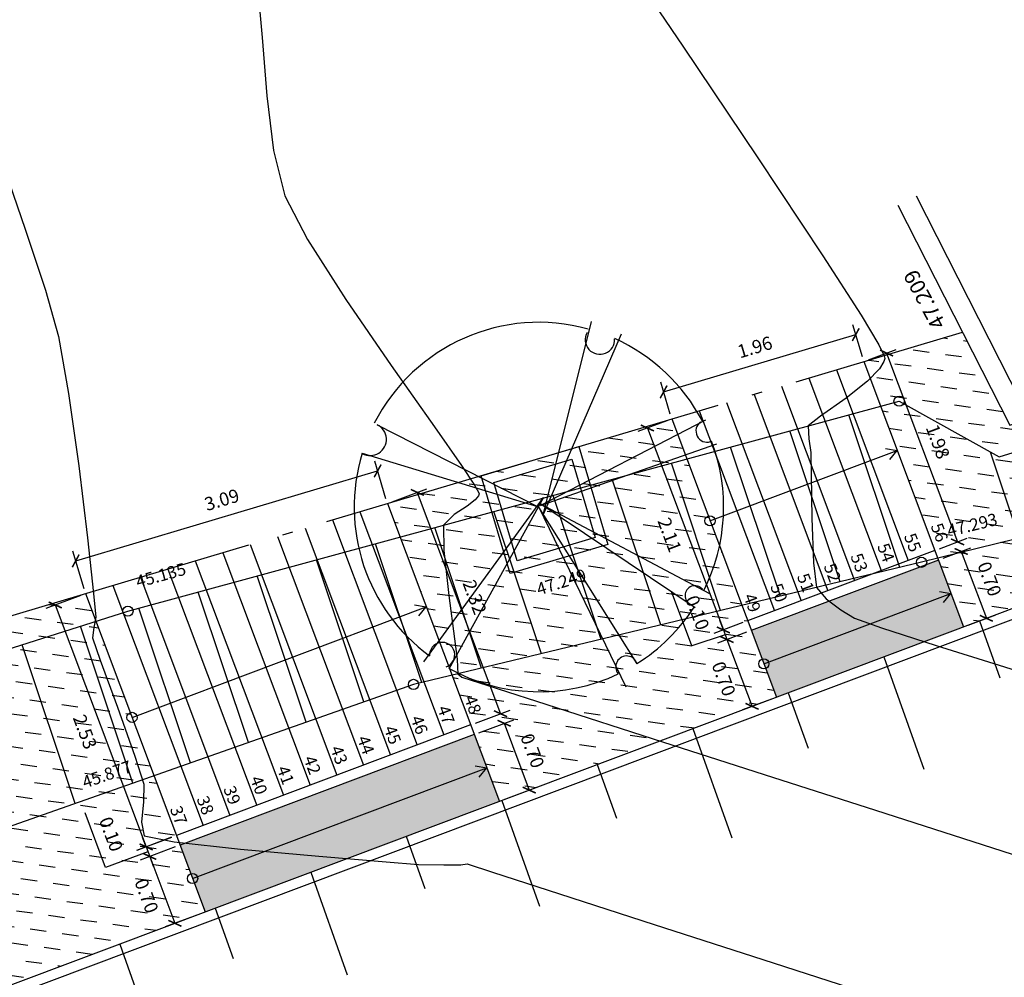
# Model space of a CAD drawing. Units: metres. Extents: x 700341 to 701772, y 7462680 to 7463165.
# Drawn here: x 700490 to 700500, y 7462924 to 7462933 of the extents above; entities that cross this region are included whole.
import ezdxf

# ---------------------------------------------------------------- set-up
doc = ezdxf.new("R2010")
doc.units = ezdxf.units.M
doc.linetypes.add('CERCA', pattern=[4.7, 4, -0.35, 0, -0.35])
doc.linetypes.add('CONTINUO', pattern=[0])
doc.layers.get('0').update_dxf_attribs({"color": 1})
for name, color, linetype in [('CERCA', 1, 'CERCA'), ('T-HM-CURVA_INTERMEDIARIA', 252, 'Continuous'), ('T-HM-CURVA_MESTRA', 250, 'Continuous'), ('Talude', 42, 'Continuous'), ('TESTADA', 1, 'CONTINUO'), ('TOPO-ACM-COTA-DIVISA', 251, 'Continuous'), ('TOPO-ACM-COTA-ESCADA', 1, 'Continuous'), ('TOPO-ACM-ESCADA', 7, 'Continuous'), ('URB_Cota', 1, 'Continuous'), ('URB_Escada', 2, 'Continuous'), ('URB_Escada Demolir', 30, 'Continuous'), ('URB_Gola de Árvore', 1, 'Continuous'), ('URB_Hatch Concreto', 254, 'Continuous'), ('URB_Hatch_Calçada', 42, 'Continuous'), ('URB_indicações', 105, 'Continuous'), ('URB_Tento', 1, 'Continuous'), ('URB_Árvore_Nova', 84, 'Continuous')]:
    doc.layers.add(name, color=color, linetype=linetype)
doc.styles.add('5MM', font='txt', dxfattribs={"height": 5})
doc.styles.add('SIMPLEX', font='simplex.shx', dxfattribs={"height": 0.13})
doc.dimstyles.new('2.5mm', dxfattribs={"dimtxt": 0.13, "dimasz": 0.1, "dimexe": 0.1, "dimexo": 0.05, "dimgap": 0.1, "dimtad": 2, "dimzin": 0, "dimdsep": 46, "dimtxsty": 'SIMPLEX', "dimblk": 'ARCHTICK', "dimcen": 0.05, "dimclrd": 256, "dimclre": 256, "dimclrt": 256, "dimadec": 0, "dimazin": 0, "dimtfac": 1, "dimtofl": 0, "dimtmove": 0, "dimatfit": 3, "dimldrblk": 'ARCHTICK', "dimfxl": 1, "dimtolj": 1, "dimtzin": 0, "dimarcsym": 0})
pattern_1 = [(351.99401, (700562.50903, 7463015.25403), (0.1793129, 0.13509258), [0.15875, -0.15875])]

# ---------------------------------------------------------------- blocks, each defined once
blk = doc.blocks.new('*U67')
at = {"color": 0, "linetype": 'ByBlock', "lineweight": -2}
blk.add_line((0, 0), (0, 0), dxfattribs=at)
blk.add_circle((0, 0), 0.5, dxfattribs=at)
blk = doc.blocks.new('ARV IMPLANT')
for p, q in [((-0.017, 0.04), (0.023, 3.51)), ((-0.465, 3.461), (-0.017, 0.04)), ((-2.502, 2.533), (0.146, 0.04)), ((-0.058, 0.04), (2.589, 2.435)), ((0.146, 0.04), (-2.909, 2.093)), ((2.752, 2.093), (-0.058, 0.04)), ((3.363, 0.725), (0, 0)), ((0, 0), (3.689, 0.382)), ((-2.461, -2.306), (0, 0)), ((0, 0), (-2.054, -2.745)), ((-0.139, 0.138), (2.263, -2.599)), ((1.978, -2.99), (-0.139, 0.138))]:
    blk.add_line(p, q)
for centre, radius, start, end in [((0, 0), 3.432, 97.876, 135.8833), ((-0.265, 3.42), 0.208, 195.6846, 358.001), ((0, 0), 3.432, 43.2426, 90.9743), ((-2.539, 2.124), 0.273, 220.6567, 73.4448), ((2.534, 2.166), 0.184, 111.2821, 318.2736), ((0, 0), 3.432, 12.158, 37.2526), ((0, 0), 3.432, 144.6715, 223.133), ((3.348, 0.522), 0.203, 85.6543, 289.6938), ((0, 0), 3.432, 311.0541, 5.5311), ((-2.249, -2.518), 0.3, 310.7148, 134.88), ((1.973, -2.625), 0.234, 359.2094, 254.6286), ((0, 0), 3.432, 233.2022, 303.8211)]:
    blk.add_arc(centre, radius, start, end)
blk = doc.blocks.new('gola de árvore')
for points in [[(-0.5, 0.5), (0.5, 0.5), (0.5, -0.5), (-0.5, -0.5)], [(-0.4, 0.4), (0.4, 0.4), (0.4, -0.4), (-0.4, -0.4)]]:
    blk.add_lwpolyline(points, close=True)
blk = doc.blocks.new('_ArchTick')
at = {"color": 0, "linetype": 'ByBlock', "const_width": 0.15}
blk.add_lwpolyline([(-0.5, -0.5), (0.5, 0.5)], dxfattribs=at)
blk = doc.blocks.new('*D191')
at = {"layer": 'Defpoints', "color": 0, "transparency": 16777216}
for p in [(700490.9119, 7462927.3701), (700491.8033, 7462924.9989), (700491.5073, 7462924.8876)]:
    blk.add_point(p, dxfattribs=at)
at = {"layer": 'URB_Cota', "lineweight": -2, "transparency": 16777216}
for p, q in [((700490.8651, 7462927.3525), (700490.5223, 7462927.2236)), ((700490.6159, 7462927.2588), (700491.5073, 7462924.8876)), ((700491.7565, 7462924.9813), (700491.4137, 7462924.8524))]:
    blk.add_line(p, q, dxfattribs=at)
at = {"layer": 'URB_Cota', "lineweight": -2, "transparency": 16777216, "xscale": 0.1, "yscale": 0.1, "zscale": 0.1}
for p, rotation in [((700490.6159, 7462927.2588), 110.6025849324805), ((700491.5073, 7462924.8876), 290.6025849324805)]:
    blk.add_blockref('_ArchTick', p, dxfattribs=dict(at, rotation=rotation))
at = {"layer": 'URB_Cota', "transparency": 16777216, "insert": (700490.9071, 7462926.0151), "char_height": 0.13, "attachment_point": 5, "rotation": 290.60258, "style": 'SIMPLEX'}
blk.add_mtext('\\A1;2.53', dxfattribs=at)
blk = doc.blocks.new('*D192')
at = {"layer": 'Defpoints', "color": 0, "transparency": 16777216}
for p in [(700491.8023, 7462924.9985), (700491.8385, 7462924.9053), (700491.5415, 7462924.7936)]:
    blk.add_point(p, dxfattribs=at)
at = {"layer": 'URB_Cota', "lineweight": -2, "transparency": 16777216}
for p, q in [((700491.1092, 7462924.6863), (700490.9081, 7462925.2212)), ((700491.7555, 7462924.9809), (700491.4127, 7462924.852)), ((700491.5063, 7462924.8872), (700491.4711, 7462924.9808)), ((700491.5239, 7462924.8404), (700491.1092, 7462924.6863)), ((700491.7917, 7462924.8877), (700491.4479, 7462924.7584)), ((700491.5063, 7462924.8872), (700491.5415, 7462924.7936)), ((700491.5415, 7462924.7936), (700491.5767, 7462924.7))]:
    blk.add_line(p, q, dxfattribs=at)
at = {"layer": 'URB_Cota', "lineweight": -2, "transparency": 16777216, "xscale": 0.1, "yscale": 0.1, "zscale": 0.1}
for p, rotation in [((700491.5063, 7462924.8872), 290.6025849327958), ((700491.5415, 7462924.7936), 110.6025849327958)]:
    blk.add_blockref('_ArchTick', p, dxfattribs=dict(at, rotation=rotation))
at = {"layer": 'URB_Cota', "transparency": 16777216, "insert": (700491.1631, 7462925.0118), "char_height": 0.13, "attachment_point": 5, "rotation": 290.60258, "style": 'SIMPLEX'}
blk.add_mtext('\\A1;0.10', dxfattribs=at)
blk = doc.blocks.new('*D193')
at = {"layer": 'Defpoints', "color": 0, "transparency": 16777216}
for p in [(700491.8385, 7462924.9053), (700492.0848, 7462924.2501), (700491.7878, 7462924.1384)]:
    blk.add_point(p, dxfattribs=at)
at = {"layer": 'URB_Cota', "lineweight": -2, "transparency": 16777216}
for p, q in [((700491.7917, 7462924.8877), (700491.4479, 7462924.7584)), ((700491.5415, 7462924.7936), (700491.7878, 7462924.1384)), ((700492.038, 7462924.2325), (700491.6942, 7462924.1032))]:
    blk.add_line(p, q, dxfattribs=at)
at = {"layer": 'URB_Cota', "lineweight": -2, "transparency": 16777216, "xscale": 0.1, "yscale": 0.1, "zscale": 0.1}
for p, rotation in [((700491.5415, 7462924.7936), 110.6025849327958), ((700491.7878, 7462924.1384), 290.6025849327958)]:
    blk.add_blockref('_ArchTick', p, dxfattribs=dict(at, rotation=rotation))
at = {"layer": 'URB_Cota', "transparency": 16777216, "insert": (700491.5102, 7462924.4079), "char_height": 0.13, "attachment_point": 5, "rotation": 290.60258, "style": 'SIMPLEX'}
blk.add_mtext('\\A1;0.70', dxfattribs=at)
blk = doc.blocks.new('*D194')
at = {"layer": 'Defpoints', "color": 0, "transparency": 16777216}
for p in [(700493.8708, 7462928.2522), (700494.9794, 7462926.1928), (700494.6864, 7462926.0827)]:
    blk.add_point(p, dxfattribs=at)
at = {"layer": 'URB_Cota', "lineweight": -2, "transparency": 16777216}
for p, q in [((700493.9176, 7462928.2698), (700494.2574, 7462928.3975)), ((700494.1638, 7462928.3623), (700494.9794, 7462926.1928)), ((700494.7332, 7462926.1003), (700495.073, 7462926.228))]:
    blk.add_line(p, q, dxfattribs=at)
at = {"layer": 'URB_Cota', "lineweight": -2, "transparency": 16777216, "xscale": 0.1, "yscale": 0.1, "zscale": 0.1}
for p, rotation in [((700494.1638, 7462928.3623), 110.6025849836608), ((700494.9794, 7462926.1928), 290.6025849836608)]:
    blk.add_blockref('_ArchTick', p, dxfattribs=dict(at, rotation=rotation))
at = {"layer": 'URB_Cota', "transparency": 16777216, "insert": (700494.726, 7462927.3356), "char_height": 0.13, "attachment_point": 5, "rotation": 290.60258, "style": 'SIMPLEX'}
blk.add_mtext('\\A1;2.32', dxfattribs=at)
blk = doc.blocks.new('*D195')
at = {"layer": 'Defpoints', "color": 0, "transparency": 16777216}
for p in [(700494.7215, 7462925.9891), (700495.2609, 7462925.444), (700494.9679, 7462925.3339)]:
    blk.add_point(p, dxfattribs=at)
at = {"layer": 'URB_Cota', "lineweight": -2, "transparency": 16777216}
for p, q in [((700494.7683, 7462926.0067), (700495.1082, 7462926.1344)), ((700495.0146, 7462926.0992), (700495.2609, 7462925.444)), ((700495.0147, 7462925.3515), (700495.3545, 7462925.4792))]:
    blk.add_line(p, q, dxfattribs=at)
at = {"layer": 'URB_Cota', "lineweight": -2, "transparency": 16777216, "xscale": 0.1, "yscale": 0.1, "zscale": 0.1}
for p, rotation in [((700495.0146, 7462926.0992), 110.6025849629078), ((700495.2609, 7462925.444), 290.6025849629078)]:
    blk.add_blockref('_ArchTick', p, dxfattribs=dict(at, rotation=rotation))
at = {"layer": 'URB_Cota', "transparency": 16777216, "insert": (700495.2922, 7462925.8297), "char_height": 0.13, "attachment_point": 5, "rotation": 290.60258, "style": 'SIMPLEX'}
blk.add_mtext('\\A1;0.70', dxfattribs=at)
blk = doc.blocks.new('*D196')
at = {"layer": 'Defpoints', "color": 0, "transparency": 16777216}
for p in [(700496.6567, 7462929.0827), (700497.4009, 7462927.1032), (700497.1632, 7462927.0138)]:
    blk.add_point(p, dxfattribs=at)
at = {"layer": 'URB_Cota', "lineweight": -2, "transparency": 16777216}
for p, q in [((700496.6099, 7462929.0651), (700496.3254, 7462928.9581)), ((700496.419, 7462928.9933), (700497.1632, 7462927.0138)), ((700497.3541, 7462927.0856), (700497.0696, 7462926.9786))]:
    blk.add_line(p, q, dxfattribs=at)
at = {"layer": 'URB_Cota', "lineweight": -2, "transparency": 16777216, "xscale": 0.1, "yscale": 0.1, "zscale": 0.1}
for p, rotation in [((700496.419, 7462928.9933), 110.6025848815056), ((700497.1632, 7462927.0138), 290.6025848815057)]:
    blk.add_blockref('_ArchTick', p, dxfattribs=dict(at, rotation=rotation))
at = {"layer": 'URB_Cota', "transparency": 16777216, "insert": (700496.6367, 7462927.9455), "char_height": 0.13, "attachment_point": 5, "rotation": 290.60258, "style": 'SIMPLEX'}
blk.add_mtext('\\A1;2.11', dxfattribs=at)
blk = doc.blocks.new('*D197')
at = {"layer": 'Defpoints', "color": 0, "transparency": 16777216}
for p in [(700497.4009, 7462927.1032), (700497.4361, 7462927.0096), (700497.1984, 7462926.9202)]:
    blk.add_point(p, dxfattribs=at)
at = {"layer": 'URB_Cota', "lineweight": -2, "transparency": 16777216}
for p, q in [((700496.8553, 7462926.8575), (700496.6542, 7462927.3924)), ((700497.3541, 7462927.0856), (700497.0696, 7462926.9786)), ((700497.1632, 7462927.0138), (700497.128, 7462927.1074)), ((700497.1808, 7462926.967), (700496.8553, 7462926.8575)), ((700497.3893, 7462926.992), (700497.1048, 7462926.885)), ((700497.1632, 7462927.0138), (700497.1984, 7462926.9202)), ((700497.1984, 7462926.9202), (700497.2336, 7462926.8266))]:
    blk.add_line(p, q, dxfattribs=at)
at = {"layer": 'URB_Cota', "lineweight": -2, "transparency": 16777216, "xscale": 0.1, "yscale": 0.1, "zscale": 0.1}
for p, rotation in [((700497.1632, 7462927.0138), 290.6025848815057), ((700497.1984, 7462926.9202), 110.6025848815056)]:
    blk.add_blockref('_ArchTick', p, dxfattribs=dict(at, rotation=rotation))
at = {"layer": 'URB_Cota', "transparency": 16777216, "insert": (700496.9092, 7462927.183), "char_height": 0.13, "attachment_point": 5, "rotation": 290.60258, "style": 'SIMPLEX'}
blk.add_mtext('\\A1;0.10', dxfattribs=at)
blk = doc.blocks.new('*D198')
at = {"layer": 'Defpoints', "color": 0, "transparency": 16777216}
for p in [(700497.4361, 7462927.0096), (700497.6824, 7462926.3543), (700497.4447, 7462926.265)]:
    blk.add_point(p, dxfattribs=at)
at = {"layer": 'URB_Cota', "lineweight": -2, "transparency": 16777216}
for p, q in [((700497.3893, 7462926.992), (700497.1048, 7462926.885)), ((700497.1984, 7462926.9202), (700497.4447, 7462926.265)), ((700497.6356, 7462926.3367), (700497.3511, 7462926.2298))]:
    blk.add_line(p, q, dxfattribs=at)
at = {"layer": 'URB_Cota', "lineweight": -2, "transparency": 16777216, "xscale": 0.1, "yscale": 0.1, "zscale": 0.1}
for p, rotation in [((700497.1984, 7462926.9202), 110.6025848815056), ((700497.4447, 7462926.265), 290.6025848815057)]:
    blk.add_blockref('_ArchTick', p, dxfattribs=dict(at, rotation=rotation))
at = {"layer": 'URB_Cota', "transparency": 16777216, "insert": (700497.1671, 7462926.5345), "char_height": 0.13, "attachment_point": 5, "rotation": 290.60258, "style": 'SIMPLEX'}
blk.add_mtext('\\A1;0.70', dxfattribs=at)
blk = doc.blocks.new('*D199')
at = {"layer": 'Defpoints', "color": 0, "transparency": 16777216}
for p in [(700498.5396, 7462929.644), (700499.459, 7462927.8768), (700499.2355, 7462927.7928)]:
    blk.add_point(p, dxfattribs=at)
at = {"layer": 'URB_Cota', "lineweight": -2, "transparency": 16777216}
for p, q in [((700498.5864, 7462929.6616), (700498.8567, 7462929.7632)), ((700498.7631, 7462929.728), (700499.459, 7462927.8768)), ((700499.2823, 7462927.8104), (700499.5526, 7462927.912))]:
    blk.add_line(p, q, dxfattribs=at)
at = {"layer": 'URB_Cota', "lineweight": -2, "transparency": 16777216, "xscale": 0.1, "yscale": 0.1, "zscale": 0.1}
for p, rotation in [((700498.7631, 7462929.728), 110.6025848784854), ((700499.459, 7462927.8768), 290.6025848784854)]:
    blk.add_blockref('_ArchTick', p, dxfattribs=dict(at, rotation=rotation))
at = {"layer": 'URB_Cota', "transparency": 16777216, "insert": (700499.2655, 7462928.8605), "char_height": 0.13, "attachment_point": 5, "rotation": 290.60258, "style": 'SIMPLEX'}
blk.add_mtext('\\A1;1.98', dxfattribs=at)
blk = doc.blocks.new('*D200')
at = {"layer": 'Defpoints', "color": 0, "transparency": 16777216}
for p in [(700499.2707, 7462927.6992), (700499.7405, 7462927.128), (700499.517, 7462927.044)]:
    blk.add_point(p, dxfattribs=at)
at = {"layer": 'URB_Cota', "lineweight": -2, "transparency": 16777216}
for p, q in [((700499.3175, 7462927.7168), (700499.5878, 7462927.8184)), ((700499.4941, 7462927.7832), (700499.7405, 7462927.128)), ((700499.5638, 7462927.0616), (700499.8341, 7462927.1632))]:
    blk.add_line(p, q, dxfattribs=at)
at = {"layer": 'URB_Cota', "lineweight": -2, "transparency": 16777216, "xscale": 0.1, "yscale": 0.1, "zscale": 0.1}
for p, rotation in [((700499.4941, 7462927.7832), 110.6025849364144), ((700499.7405, 7462927.128), 290.6025849364144)]:
    blk.add_blockref('_ArchTick', p, dxfattribs=dict(at, rotation=rotation))
at = {"layer": 'URB_Cota', "transparency": 16777216, "insert": (700499.7718, 7462927.5137), "char_height": 0.13, "attachment_point": 5, "rotation": 290.60258, "style": 'SIMPLEX'}
blk.add_mtext('\\A1;0.70', dxfattribs=at)
blk = doc.blocks.new('*D201')
at = {"layer": 'Defpoints', "color": 0, "transparency": 16777216}
for p in [(700493.7751, 7462928.5731), (700493.8708, 7462928.2522), (700490.9119, 7462927.3702)]:
    blk.add_point(p, dxfattribs=at)
at = {"layer": 'URB_Cota', "lineweight": -2, "transparency": 16777216}
for p, q in [((700493.8565, 7462928.3001), (700493.7466, 7462928.6689)), ((700490.8162, 7462927.6911), (700493.7751, 7462928.5731)), ((700490.8976, 7462927.4181), (700490.7877, 7462927.7869))]:
    blk.add_line(p, q, dxfattribs=at)
at = {"layer": 'URB_Cota', "lineweight": -2, "transparency": 16777216, "xscale": 0.1, "yscale": 0.1, "zscale": 0.1}
for p, rotation in [((700493.7751, 7462928.5731), 16.59866388983954), ((700490.8162, 7462927.6911), 196.5986638898395)]:
    blk.add_blockref('_ArchTick', p, dxfattribs=dict(at, rotation=rotation))
at = {"layer": 'URB_Cota', "transparency": 16777216, "insert": (700492.2485, 7462928.2902), "char_height": 0.13, "attachment_point": 5, "rotation": 16.59866, "style": 'SIMPLEX'}
blk.add_mtext('\\A1;3.09', dxfattribs=at)
blk = doc.blocks.new('*D202')
at = {"layer": 'Defpoints', "color": 0, "transparency": 16777216}
for p in [(700498.4606, 7462929.9091), (700498.5396, 7462929.644), (700496.6567, 7462929.0827)]:
    blk.add_point(p, dxfattribs=at)
at = {"layer": 'URB_Cota', "lineweight": -2, "transparency": 16777216}
for p, q in [((700498.5253, 7462929.6919), (700498.432, 7462930.005)), ((700496.5777, 7462929.3478), (700498.4606, 7462929.9091)), ((700496.6424, 7462929.1306), (700496.5491, 7462929.4437))]:
    blk.add_line(p, q, dxfattribs=at)
at = {"layer": 'URB_Cota', "lineweight": -2, "transparency": 16777216, "xscale": 0.1, "yscale": 0.1, "zscale": 0.1}
for p, rotation in [((700498.4606, 7462929.9091), 16.60005720032546), ((700496.5777, 7462929.3478), 196.6000572003254)]:
    blk.add_blockref('_ArchTick', p, dxfattribs=dict(at, rotation=rotation))
at = {"layer": 'URB_Cota', "transparency": 16777216, "insert": (700497.472, 7462929.7866), "char_height": 0.13, "attachment_point": 5, "rotation": 16.60006, "style": 'SIMPLEX'}
blk.add_mtext('\\A1;1.96', dxfattribs=at)

msp = doc.modelspace()

# ---------------------------------------------------------------- hatches: boundary and pattern name
at = {"layer": 'URB_Hatch Concreto'}
h = msp.add_hatch(color=256, dxfattribs=at)
h.dxf.hatch_style = 1
h.paths.add_polyline_path([(700497.6824, 7462926.3543), (700497.4361, 7462927.0096), (700499.2707, 7462927.6992), (700499.517, 7462927.044)])
h = msp.add_hatch(color=256, dxfattribs=at)
h.dxf.hatch_style = 1
h.paths.add_polyline_path([(700491.8385, 7462924.9053), (700494.7215, 7462925.9891), (700494.9679, 7462925.3339), (700492.0848, 7462924.2501)])
at = {"layer": 'URB_Hatch_Calçada'}
h = msp.add_hatch(dxfattribs=at)
h.set_pattern_fill('DASH', color=256, scale=0.05, angle=45)
h.set_pattern_definition([(45, (0, 0), (1e-17, 0.2245064030267), [0.15875, -0.15875])])
edge = h.paths.add_edge_path()
edge.add_line((700581.7702, 7462879.8629), (700581.6091, 7462880.6972))
edge.add_line((700581.6091, 7462880.6972), (700583.132, 7462880.6937))
edge.add_line((700583.132, 7462880.6937), (700583.3492, 7462884.6107))
edge.add_line((700583.3492, 7462884.6107), (700584.0644, 7462887.7491))
edge.add_line((700584.0644, 7462887.7491), (700584.1451, 7462887.7525))
edge.add_line((700584.1451, 7462887.7525), (700585.2402, 7462892.3562))
edge.add_line((700585.2402, 7462892.3562), (700583.843, 7462895.0244))
edge.add_line((700583.843, 7462895.0244), (700580.6638, 7462898.6749))
edge.add_line((700580.6638, 7462898.6749), (700577.4411, 7462900.4532))
edge.add_line((700577.4411, 7462900.4532), (700571.2164, 7462902.056))
edge.add_line((700571.2164, 7462902.056), (700569.7652, 7462902.3183))
edge.add_line((700569.7652, 7462902.3183), (700566.4914, 7462902.9285))
edge.add_line((700566.4914, 7462902.9285), (700561.1037, 7462903.6033))
edge.add_line((700561.1037, 7462903.6033), (700559.0513, 7462903.8603))
edge.add_line((700559.0513, 7462903.8603), (700549.6182, 7462903.5433))
edge.add_line((700549.6182, 7462903.5433), (700541.0537, 7462902.829))
edge.add_line((700541.0537, 7462902.829), (700538.371, 7462902.4943))
edge.add_line((700538.371, 7462902.4943), (700530.1485, 7462901.9569))
edge.add_line((700530.1485, 7462901.9569), (700520.2225, 7462901.0578))
edge.add_line((700520.2225, 7462901.0578), (700510.033, 7462899.759))
edge.add_line((700510.033, 7462899.759), (700500.7964, 7462898.8243))
edge.add_line((700500.7964, 7462898.8243), (700500.0234, 7462898.7237))
edge.add_line((700500.0234, 7462898.7237), (700499.0318, 7462898.5946))
edge.add_line((700499.0318, 7462898.5946), (700499.0314, 7462898.5981))
edge.add_line((700499.0314, 7462898.5981), (700499.0318, 7462898.5946))
edge.add_line((700499.0318, 7462898.5946), (700493.9733, 7462897.9361))
edge.add_line((700493.9733, 7462897.9361), (700493.8477, 7462898.9282))
edge.add_line((700493.8477, 7462898.9282), (700492.8556, 7462898.8026))
edge.add_line((700492.8556, 7462898.8026), (700492.9812, 7462897.8105))
edge.add_line((700492.9812, 7462897.8105), (700491.311, 7462897.5896))
edge.add_line((700491.311, 7462897.5896), (700482.9509, 7462896.5308))
edge.add_line((700482.9509, 7462896.5308), (700482.8253, 7462897.5229))
edge.add_line((700482.8253, 7462897.5229), (700481.8332, 7462897.3973))
edge.add_line((700481.8332, 7462897.3973), (700481.9589, 7462896.4052))
edge.add_line((700481.9589, 7462896.4052), (700480.2227, 7462896.1853))
edge.add_line((700480.2227, 7462896.1853), (700479.1764, 7462895.9524))
edge.add_line((700479.1764, 7462895.9524), (700475.2615, 7462895.0808))
edge.add_line((700475.2615, 7462895.0808), (700472.107, 7462894.3785))
edge.add_line((700472.107, 7462894.3785), (700469.836, 7462896.9158))
edge.add_line((700469.836, 7462896.9158), (700468.334, 7462896.571))
edge.add_line((700468.334, 7462896.571), (700465.1946, 7462895.8503))
edge.add_line((700465.1946, 7462895.8503), (700463.7844, 7462901.5567))
edge.add_line((700463.7844, 7462901.5567), (700463.6644, 7462902.0421))
edge.add_line((700463.6644, 7462902.0421), (700464.6352, 7462902.282))
edge.add_line((700464.6352, 7462902.282), (700464.3953, 7462903.2528))
edge.add_line((700464.3953, 7462903.2528), (700463.4245, 7462903.0129))
edge.add_line((700463.4245, 7462903.0129), (700462.9447, 7462904.9545))
edge.add_line((700462.9447, 7462904.9545), (700463.9155, 7462905.1944))
edge.add_line((700463.9155, 7462905.1944), (700463.6756, 7462906.1652))
edge.add_line((700463.6756, 7462906.1652), (700462.7048, 7462905.9253))
edge.add_line((700462.7048, 7462905.9253), (700462.3919, 7462907.1915))
edge.add_line((700462.3919, 7462907.1915), (700453.2007, 7462918.2907))
edge.add_line((700453.2007, 7462918.2907), (700452.6723, 7462921.0043))
edge.add_line((700452.6723, 7462921.0043), (700453.6539, 7462921.1954))
edge.add_line((700453.6539, 7462921.1954), (700453.4628, 7462922.177))
edge.add_line((700453.4628, 7462922.177), (700452.4812, 7462921.9859))
edge.add_line((700452.4812, 7462921.9859), (700452.099, 7462923.949))
edge.add_line((700452.099, 7462923.949), (700453.0805, 7462924.1401))
edge.add_line((700453.0805, 7462924.1401), (700452.8894, 7462925.1217))
edge.add_line((700452.8894, 7462925.1217), (700451.9078, 7462924.9306))
edge.add_line((700451.9078, 7462924.9306), (700450.86, 7462930.312))
edge.add_line((700450.86, 7462930.312), (700446.8106, 7462950.5229))
edge.add_line((700446.8106, 7462950.5229), (700444.5526, 7462959.1901))
edge.add_line((700444.5526, 7462959.1901), (700444.5018, 7462959.1728))
edge.add_arc((700438.5635, 7462956.1797), 6.65, 26.75011, 111.82549)
edge.add_line((700436.0912, 7462962.353), (700433.1439, 7462961.1217))
edge.add_line((700433.1439, 7462961.1217), (700432.6811, 7462962.2289))
edge.add_line((700432.6811, 7462962.2289), (700435.6281, 7462963.4608))
edge.add_arc((700438.5628, 7462956.1792), 7.8508, 12.14721, 111.951, ccw=False)
edge.add_line((700446.2378, 7462957.8312), (700453.8259, 7462925.5065))
edge.add_arc((700491.4531, 7462934.3393), 38.65, 193.21071, 223.40118)
edge.add_line((700463.3715, 7462907.7827), (700466.1533, 7462904.8412))
edge.add_arc((700479.7036, 7462917.6557), 18.65, 223.40118, 274.36478)
edge.add_line((700481.123, 7462899.0598), (700527.643, 7462902.6105))
edge.add_line((700527.643, 7462902.6105), (700554.748, 7462904.565))
edge.add_arc((700558.3332, 7462854.8441), 49.85, 70.7297, 94.12434, ccw=False)
edge.add_line((700574.785, 7462901.9011), (700582.5492, 7462899.1867))
edge.add_arc((700580.6186, 7462893.6644), 5.85, -13.71943, 70.7297, ccw=False)
edge.add_line((700586.3017, 7462892.277), (700584.3652, 7462884.3452))
edge.add_arc((700592.2827, 7462882.4123), 8.15, 166.28057, 253.49536)
edge.add_line((700589.9674, 7462874.5981), (700612.7597, 7462867.8447))
edge.add_line((700612.7597, 7462867.8447), (700619.3097, 7462865.2854))
edge.add_line((700619.3097, 7462865.2854), (700618.9239, 7462864.2981))
edge.add_line((700618.9239, 7462864.2981), (700612.4156, 7462866.8411))
edge.add_line((700612.4156, 7462866.8411), (700591.0645, 7462873.1674))
edge.add_line((700591.0645, 7462873.1674), (700585.5279, 7462874.5919))
edge.add_line((700585.5279, 7462874.5919), (700585.7106, 7462876.0898))
edge.add_line((700585.7106, 7462876.0898), (700582.1177, 7462878.0624))
edge.add_line((700582.1177, 7462878.0624), (700581.9597, 7462878.881))
edge.add_line((700581.9597, 7462878.881), (700582.9412, 7462879.0701))
edge.add_line((700582.9412, 7462879.0701), (700582.7521, 7462880.052))
edge.add_line((700582.7521, 7462880.052), (700581.7701, 7462879.8629))
edge.add_line((700581.7701, 7462879.8629), (700581.7702, 7462879.8629))
h = msp.add_hatch(dxfattribs=at)
h.set_pattern_fill('DASH', color=256, scale=0.05, angle=45)
h.set_pattern_definition(pattern_1)
h.paths.add_polyline_path([(700499.517, 7462927.044), (700498.5396, 7462929.644), (700499.5074, 7462929.9325), (700499.9707, 7462929.0201), (700502.5253, 7462929.8661), (700503.0198, 7462928.1486), (700500.6079, 7462927.4541)])
h = msp.add_hatch(dxfattribs=at)
h.set_pattern_fill('DASH', color=256, scale=0.05, angle=45)
h.set_pattern_definition(pattern_1)
h.paths.add_polyline_path([(700494.9679, 7462925.3339), (700493.8708, 7462928.2522), (700496.6567, 7462929.0827), (700497.6824, 7462926.3543)])
h = msp.add_hatch(dxfattribs=at)
h.set_pattern_fill('DASH', color=256, scale=0.05, angle=45)
h.set_pattern_definition(pattern_1)
h.paths.add_polyline_path([(700489.1644, 7462923.1522), (700487.9147, 7462926.4766), (700490.9119, 7462927.3701), (700492.0848, 7462924.2501)])

# ---------------------------------------------------------------- linework, layer by layer
at = {"layer": 'CERCA', "elevation": 41.4892}
msp.add_lwpolyline([(700484.0782, 7462925.3329), (700499.5074, 7462929.9325)], dxfattribs=at)
at = {"layer": 'T-HM-CURVA_INTERMEDIARIA', "linetype": 'Continuous', "lineweight": -3, "flags": 128}
for points, elevation in [([(700496.019, 7462933.8407), (700496.765, 7462932.7349), (700497.5021, 7462931.6403), (700498.1389, 7462930.6822), (700498.5146, 7462930.098), (700498.6877, 7462929.8082), (700498.7404, 7462929.7007), (700498.7458, 7462929.6756), (700498.7368, 7462929.6441), (700498.6923, 7462929.5731), (700498.575, 7462929.4532), (700498.3669, 7462929.2869), (700498.1161, 7462929.1083), (700497.9951, 7462929.0137), (700498.0002, 7462928.8865), (700498.0217, 7462928.7523), (700498.0245, 7462928.537), (700498.0306, 7462928.1091), (700498.0459, 7462927.6721), (700498.0758, 7462927.4295), (700498.1713, 7462927.3188), (700498.3148, 7462927.2107), (700498.449, 7462927.1296), (700498.7135, 7462927.0353), (700499.2485, 7462926.8622), (700499.8653, 7462926.6674), (700500.3752, 7462926.5083)], 47), ([(700492.596, 7462933.3674), (700492.6427, 7462932.8209), (700492.688, 7462932.2497), (700492.7545, 7462931.7126), (700492.8649, 7462931.2687), (700493.0877, 7462930.8401), (700493.4648, 7462930.252), (700493.9089, 7462929.6065), (700494.3324, 7462929.0057), (700494.5978, 7462928.626), (700494.7246, 7462928.4343), (700494.7642, 7462928.3631), (700494.7685, 7462928.347), (700494.7624, 7462928.3282), (700494.7313, 7462928.2893), (700494.6521, 7462928.2284), (700494.5256, 7462928.1445), (700494.4203, 7462928.04), (700494.4241, 7462927.7943), (700494.4717, 7462927.3523), (700494.5269, 7462926.9263), (700494.5539, 7462926.7288), (700494.557, 7462926.6507), (700494.5599, 7462926.5839), (700494.6007, 7462926.5511), (700494.8554, 7462926.4688), (700495.526, 7462926.2526), (700496.4746, 7462925.9471), (700497.563, 7462925.5967), (700498.6534, 7462925.2461), (700499.6077, 7462924.9398), (700500.2879, 7462924.7225)], 46)]:
    msp.add_lwpolyline(points, dxfattribs=dict(at, elevation=elevation))
at = {"layer": 'T-HM-CURVA_MESTRA', "linetype": 'Continuous', "lineweight": -3, "elevation": 45, "flags": 128}
msp.add_lwpolyline([(700490.0846, 7462931.6274), (700490.3216, 7462930.9434), (700490.52, 7462930.3443), (700490.6472, 7462929.8914), (700490.7471, 7462929.3325), (700490.8454, 7462928.622), (700490.9301, 7462927.9158), (700490.9896, 7462927.3698), (700491.0119, 7462927.1398), (700490.9946, 7462927.038), (700490.9799, 7462926.9367), (700491.0569, 7462926.717), (700491.2249, 7462926.2555), (700491.3967, 7462925.7756), (700491.4847, 7462925.5006), (700491.4804, 7462925.3278), (700491.4614, 7462925.1301), (700491.4869, 7462924.9951), (700491.7816, 7462924.9381), (700492.4301, 7462924.8666), (700493.2, 7462924.7956), (700493.8589, 7462924.7403), (700494.1743, 7462924.716), (700494.4222, 7462924.7112), (700494.5898, 7462924.7113), (700494.6529, 7462924.7201), (700494.9019, 7462924.6396), (700495.5573, 7462924.4273), (700496.4852, 7462924.1271), (700497.5516, 7462923.7826), (700498.6225, 7462923.4374)], dxfattribs=at)
at = {"layer": 'Talude'}
for p, q in [((700499.6719, 7462927.1022, 47.561), (700499.8711, 7462926.5431, 23.7805)), ((700498.7358, 7462926.7503, 47.561), (700499.1285, 7462925.6484)), ((700497.7998, 7462926.3984, 47.561), (700497.9932, 7462925.8556, 23.7805)), ((700496.8637, 7462926.0466, 47.561), (700497.2449, 7462924.9771)), ((700495.9277, 7462925.6947, 47.561), (700496.1154, 7462925.168, 23.7805)), ((700494.9916, 7462925.3428, 47.561), (700495.3612, 7462924.3057)), ((700494.0556, 7462924.9909, 47.561), (700494.2375, 7462924.4805, 23.7805)), ((700493.1196, 7462924.639, 47.561), (700493.4776, 7462923.6344)), ((700492.1835, 7462924.2871, 47.561), (700492.3596, 7462923.793, 23.7805)), ((700491.2475, 7462923.9353, 47.561), (700491.5939, 7462922.9631))]:
    msp.add_line(p, q, dxfattribs=at)
at = {"layer": 'Talude', "elevation": 47.561, "flags": 128}
msp.add_lwpolyline([(700500.6079, 7462927.4541), (700486.2841, 7462922.0694), (700478.7752, 7462916.1393)], dxfattribs=at)
at = {"layer": 'TESTADA'}
for points in [[(700498.8745, 7462931.179), (700499.9707, 7462929.0201), (700506.838, 7462931.2943), (700511.2899, 7462934.3197), (700501.6492, 7462948.399), (700497.3208, 7462946.2172)], [(700499.0528, 7462931.2696), (700500.0711, 7462929.2641), (700506.7486, 7462931.4754), (700511.0115, 7462934.3723), (700501.5831, 7462948.1416), (700497.4108, 7462946.0386)]]:
    msp.add_lwpolyline(points, dxfattribs=at)
at = {"layer": 'URB_Escada'}
for p, q in [((700498.5396, 7462929.644), (700499.517, 7462927.044)), ((700498.2706, 7462929.5638), (700498.9734, 7462927.6943)), ((700498.0017, 7462929.4836), (700498.7113, 7462927.5958)), ((700497.7327, 7462929.4034), (700498.4493, 7462927.4973)), ((700497.4637, 7462929.3233), (700498.1872, 7462927.3987)), ((700496.9257, 7462929.1629), (700497.663, 7462927.2017)), ((700497.1947, 7462929.2431), (700497.9251, 7462927.3002)), ((700496.6567, 7462929.0827), (700497.6824, 7462926.3543)), ((700493.8708, 7462928.2522), (700494.9679, 7462925.3339)), ((700493.3328, 7462928.0918), (700494.1622, 7462925.8856)), ((700493.6018, 7462928.172), (700494.4243, 7462925.9842)), ((700493.0638, 7462928.0116), (700493.9001, 7462925.7871)), ((700492.7948, 7462927.9314), (700493.638, 7462925.6886)), ((700492.5259, 7462927.8512), (700493.3759, 7462925.5901)), ((700492.2569, 7462927.771), (700493.1138, 7462925.4915)), ((700491.7189, 7462927.6107), (700492.5896, 7462925.2945)), ((700491.9879, 7462927.6908), (700492.8517, 7462925.393)), ((700491.4499, 7462927.5305), (700492.3275, 7462925.1959)), ((700491.1809, 7462927.4503), (700492.0654, 7462925.0974)), ((700490.9119, 7462927.3701), (700492.0848, 7462924.2501))]:
    msp.add_line(p, q, dxfattribs=at)
at = {"layer": 'URB_Escada Demolir'}
for p, q in [((700498.893, 7462927.6259), (700498.3937, 7462929.1223)), ((700498.3074, 7462927.4851), (700497.8139, 7462928.9644)), ((700497.7219, 7462927.3443), (700497.2341, 7462928.8064)), ((700500.0624, 7462927.9125), (700499.7805, 7462928.7574)), ((700497.1364, 7462927.2035), (700496.6542, 7462928.6485)), ((700496.5508, 7462927.0627), (700496.0744, 7462928.4906)), ((700495.9653, 7462926.9218), (700495.4946, 7462928.3326)), ((700495.3798, 7462926.781), (700494.9148, 7462928.1747)), ((700494.7942, 7462926.6402), (700494.335, 7462928.0167)), ((700494.2087, 7462926.4994), (700493.7551, 7462927.8588)), ((700493.64, 7462926.3083), (700493.1753, 7462927.7009)), ((700493.0739, 7462926.109), (700492.5955, 7462927.5429)), ((700492.5079, 7462925.9097), (700492.0157, 7462927.385)), ((700491.9419, 7462925.7105), (700491.4359, 7462927.227)), ((700491.3758, 7462925.5112), (700490.8625, 7462927.0499)), ((700490.8098, 7462925.3119), (700490.2905, 7462926.8683))]:
    msp.add_line(p, q, dxfattribs=at)
at = {"layer": 'URB_Escada Demolir', "elevation": 51.1678}
msp.add_lwpolyline([(700512.78, 7462934.1281), (700507.634, 7462930.2238), (700504.6248, 7462929.0354), (700499.106, 7462927.6772), (700494.1274, 7462926.4799), (700487.0408, 7462923.9851), (700484.5568, 7462923.5688), (700483.8815, 7462923.1714), (700481.9019, 7462919.7971), (700477.8055, 7462916.3617), (700477.2343, 7462916.8605), (700480.687, 7462920.5083), (700482.6594, 7462923.1572), (700482.4282, 7462923.8436), (700484.2079, 7462924.9374), (700491.3282, 7462927.1977), (700498.8852, 7462929.2562), (700499.8645, 7462928.7106), (700506.8961, 7462930.877), (700512.1754, 7462934.738), (700512.78, 7462934.1281)], dxfattribs=at)
at = {"layer": 'URB_indicações'}
for p, q in [((700497.0322, 7462928.0838), (700498.8669, 7462928.7734)), ((700498.753, 7462928.7923), (700498.8669, 7462928.7734)), ((700498.7936, 7462928.6842), (700498.8669, 7462928.7734)), ((700497.5592, 7462926.6819), (700499.3939, 7462927.3716)), ((700499.28, 7462927.3905), (700499.3939, 7462927.3716)), ((700499.3206, 7462927.2824), (700499.3939, 7462927.3716)), ((700491.368, 7462926.157), (700494.251, 7462927.2408)), ((700494.1371, 7462927.2596), (700494.251, 7462927.2408)), ((700494.1777, 7462927.1516), (700494.251, 7462927.2408)), ((700494.7308, 7462925.6803), (700494.8447, 7462925.6615)), ((700491.9617, 7462924.5777), (700494.8447, 7462925.6615)), ((700494.7714, 7462925.5722), (700494.8447, 7462925.6615))]:
    msp.add_line(p, q, dxfattribs=at)
for centre in [(700497.0322, 7462928.0838), (700497.5592, 7462926.6819), (700491.368, 7462926.157), (700491.9617, 7462924.5777)]:
    msp.add_circle(centre, 0.05, dxfattribs=at)
at = {"layer": 'URB_Tento'}
for p, q in [((700498.5396, 7462929.644), (700499.517, 7462927.044)), ((700496.6567, 7462929.0827), (700497.6824, 7462926.3543)), ((700493.8708, 7462928.2522), (700494.9679, 7462925.3339)), ((700490.9119, 7462927.3701), (700492.0848, 7462924.2501))]:
    msp.add_line(p, q, dxfattribs=at)
at = {"layer": 'URB_Tento', "flags": 128}
for points in [[(700521.4349, 7462931.4681), (700515.1297, 7462933.9795, 0.248943), (700514.1976, 7462933.8776), (700507.7876, 7462929.5215), (700500.6079, 7462927.4541), (700486.2841, 7462922.0694), (700478.7752, 7462916.1393)], [(700521.3979, 7462931.3752), (700515.0927, 7462933.8866, 0.248943), (700514.2538, 7462933.7949), (700507.8306, 7462929.4299), (700500.6394, 7462927.3591), (700486.3339, 7462921.9813), (700478.8048, 7462916.0352)]]:
    msp.add_lwpolyline(points, format="xyb", dxfattribs=at)
for points in [[(700499.2355, 7462927.7928), (700497.4009, 7462927.1032)], [(700499.2707, 7462927.6992), (700497.4361, 7462927.0096)], [(700494.6864, 7462926.0827), (700491.8033, 7462924.9989)], [(700494.7215, 7462925.9891), (700491.8385, 7462924.9053)]]:
    msp.add_lwpolyline(points, dxfattribs=at)

# ---------------------------------------------------------------- block references
at = {"layer": 'TOPO-ACM-ESCADA', "xscale": 0.1, "yscale": 0.1, "zscale": 0.1}
for p in [(700498.8852, 7462929.2562, 47.249), (700499.106, 7462927.6772, 47.293), (700491.3282, 7462927.1977, 45.135), (700494.1274, 7462926.4799, 45.877)]:
    msp.add_blockref('*U67', p, dxfattribs=at)
at = {"layer": 'URB_Gola de Árvore', "rotation": 286.6000573805612}
msp.add_blockref('gola de árvore', (700495.4101, 7462928.1893), dxfattribs=at)
at = {"layer": 'URB_Árvore_Nova', "xscale": 0.5275383231432443, "yscale": 0.5275383231432443, "zscale": 0.5275383231432443, "rotation": 289.8914646786787}
msp.add_blockref('ARV IMPLANT', (700495.3555, 7462928.2187, 0.0045), dxfattribs=at)

# ---------------------------------------------------------------- texts
at = {"layer": 'TOPO-ACM-COTA-DIVISA', "insert": (700499.3901, 7462930.0352, 47.209), "char_height": 0.15, "attachment_point": 7, "rotation": 118.28634, "style": '5MM'}
msp.add_mtext('47.209', dxfattribs=at)
at = {"layer": 'TOPO-ACM-COTA-ESCADA', "linetype": 'ByBlock', "char_height": 0.12, "attachment_point": 7, "style": '5MM'}
for s, insert, rotation in [('47.293', (700499.3826, 7462927.889, 47.293), 13.87219), ('45.135', (700491.4362, 7462927.3893, 45.135), 15.51029), ('47.249', (700495.3669, 7462927.3155, 47.249), 17.64525), ('45.877', (700490.9185, 7462925.4237, 45.877), 19.3753)]:
    msp.add_mtext(s, dxfattribs=dict(at, insert=insert, rotation=rotation))
at = {"layer": 'URB_indicações', "char_height": 0.12, "attachment_point": 1, "rotation": 290.60258, "style": 'SIMPLEX'}
for s, insert in [('56', (700499.3052, 7462928.0757)), ('55', (700499.0431, 7462927.9771)), ('54', (700498.781, 7462927.8786)), ('53', (700498.5189, 7462927.7801)), ('52', (700498.2568, 7462927.6816)), ('51', (700497.9947, 7462927.583)), ('50', (700497.7326, 7462927.4845)), ('49', (700497.4705, 7462927.386)), ('48', (700494.732, 7462926.3868)), ('47', (700494.4699, 7462926.2882)), ('46', (700494.2078, 7462926.1897)), ('45', (700493.9457, 7462926.0912)), ('44', (700493.6836, 7462925.9926)), ('43', (700493.4215, 7462925.8941)), ('42', (700493.1594, 7462925.7956)), ('41', (700492.8974, 7462925.6971)), ('39', (700492.3732, 7462925.5)), ('40', (700492.6353, 7462925.5985)), ('38', (700492.1111, 7462925.4015)), ('37', (700491.849, 7462925.3029))]:
    msp.add_mtext_dynamic_manual_height_columns(s, width=0.281653, gutter_width=6.25, heights=[0], dxfattribs=dict(at, insert=insert))

# ---------------------------------------------------------------- dimensions: what is measured, and where the dimension line sits
at = {"layer": 'URB_Cota'}
for p1, p2, distance, picture, middle in [((700496.6567, 7462929.0827), (700498.5396, 7462929.644), 0.2767, '*D202', (700497.472, 7462929.7866)), ((700498.5396, 7462929.644), (700499.2355, 7462927.7928), 0.2387, '*D199', (700499.2655, 7462928.8605)), ((700496.6567, 7462929.0827), (700497.4009, 7462927.1032), -0.2539, '*D196', (700496.6367, 7462927.9455)), ((700490.9119, 7462927.3702), (700493.8708, 7462928.2522), 0.3349, '*D201', (700492.2485, 7462928.2902)), ((700493.8708, 7462928.2522), (700494.6864, 7462926.0827), 0.313, '*D194', (700494.726, 7462927.3356)), ((700499.2707, 7462927.6992), (700499.517, 7462927.044), 0.2387, '*D200', (700499.7718, 7462927.5137)), ((700490.9119, 7462927.3701), (700491.8033, 7462924.9989), -0.3163, '*D191', (700490.9071, 7462926.0151)), ((700494.7215, 7462925.9891), (700494.9679, 7462925.3339), 0.313, '*D195', (700495.2922, 7462925.8297))]:
    dim = msp.add_aligned_dim(p1=p1, p2=p2, distance=distance, dimstyle='2.5mm', dxfattribs=at)
    dim.commit()
    dim.dimension.update_dxf_attribs({"geometry": picture, "text_midpoint": middle})
for base, p1, p2, picture, middle in [((700497.1984, 7462926.9202), (700497.4009, 7462927.1032), (700497.4361, 7462927.0096), '*D197', (700496.8201, 7462926.9511)), ((700491.5415, 7462924.7936), (700491.8023, 7462924.9985), (700491.8385, 7462924.9053), '*D192', (700491.074, 7462924.7799))]:
    dim = msp.add_linear_dim(base=base, p1=p1, p2=p2, angle=110.60258, dimstyle='2.5mm', override={"dimtmove": 1}, dxfattribs=at)
    dim.commit()
    dim.dimension.update_dxf_attribs({"geometry": picture, "text_midpoint": middle, "dimtype": 160})
for base, p1, p2, picture, middle in [((700497.4447, 7462926.265), (700497.4361, 7462927.0096), (700497.6824, 7462926.3543), '*D198', (700497.1671, 7462926.5345)), ((700491.7878, 7462924.1384), (700491.8385, 7462924.9053), (700492.0848, 7462924.2501), '*D193', (700491.5102, 7462924.4079))]:
    dim = msp.add_linear_dim(base=base, p1=p1, p2=p2, angle=110.60258, dimstyle='2.5mm', override={"dimtmove": 1}, dxfattribs=at)
    dim.commit()
    dim.dimension.update_dxf_attribs({"geometry": picture, "text_midpoint": middle})

doc.saveas('drawing.dxf')
